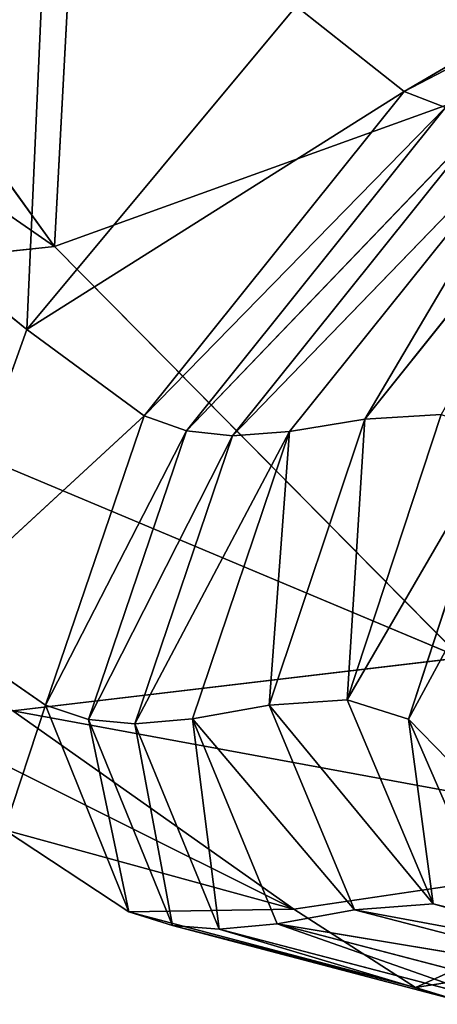
# Model space of a CAD drawing. Extents: x -0.23 to 0.23, y -0.273 to 0.342.
# Drawn here: x -0.223 to -0.222, y -0.27 to -0.268 of the extents above; entities that cross this region are included whole.
import ezdxf

# ---------------------------------------------------------------- set-up
doc = ezdxf.new("R2010")
doc.units = 0
doc.header["$LTSCALE"] = 0.0254
doc.layers.get('0').update_dxf_attribs({"color": 13, "linetype": 'CONTINUOUS'})

# ---------------------------------------------------------------- blocks, each defined once
blk = doc.blocks.new('DEFAULT')
at = {"color": 0}
for p, q in [((-0.2225309, -0.268491, 0.4061504), (-0.222453, -0.2670272, 0.4113966)), ((-0.2225309, -0.268491, 0.4061504), (-0.222453, -0.2670272, 0.4113966)), ((-0.2233725, -0.2673282, 0.4062183), (-0.2225309, -0.268491, 0.4061504)), ((-0.2233725, -0.2673282, 0.4062183), (-0.2225309, -0.268491, 0.4061504)), ((-0.2240597, -0.2674312, 0.4004588), (-0.2225309, -0.268491, 0.4061504)), ((-0.2240597, -0.2674312, 0.4004588), (-0.2225309, -0.268491, 0.4061504)), ((-0.2225369, -0.2677831, 0.3777478), (-0.2225744, -0.2686204, 0.382731)), ((-0.2225369, -0.2677831, 0.3777478), (-0.2225744, -0.2686204, 0.382731)), ((-0.2211994, -0.2677887, 0.3737615), (-0.2219867, -0.2682499, 0.3777756)), ((-0.2211994, -0.2677887, 0.3737615), (-0.2219867, -0.2682499, 0.3777756)), ((-0.2219867, -0.2682499, 0.3777756), (-0.2211448, -0.2678107, 0.3737675)), ((-0.2219867, -0.2682499, 0.3777756), (-0.2211448, -0.2678107, 0.3737675)), ((-0.2221548, -0.2681168, 0.3777675), (-0.2225744, -0.2686204, 0.382731)), ((-0.2221548, -0.2681168, 0.3777675), (-0.2225744, -0.2686204, 0.382731)), ((-0.2219867, -0.2682499, 0.3777756), (-0.2221548, -0.2681168, 0.3777675)), ((-0.2219867, -0.2682499, 0.3777756), (-0.2221548, -0.2681168, 0.3777675)), ((-0.2216587, -0.2681767, 0.4112569), (-0.2225309, -0.268491, 0.4061504)), ((-0.2216587, -0.2681767, 0.4112569), (-0.2225309, -0.268491, 0.4061504)), ((-0.2225744, -0.2686204, 0.382731), (-0.2219867, -0.2682499, 0.3777756)), ((-0.2225744, -0.2686204, 0.382731), (-0.2219867, -0.2682499, 0.3777756)), ((-0.2223914, -0.2687553, 0.3827376), (-0.2219867, -0.2682499, 0.3777756)), ((-0.2223914, -0.2687553, 0.3827376), (-0.2219867, -0.2682499, 0.3777756)), ((-0.2219224, -0.2682748, 0.3777777), (-0.2219867, -0.2682499, 0.3777756)), ((-0.2219224, -0.2682748, 0.3777777), (-0.2219867, -0.2682499, 0.3777756)), ((-0.221651, -0.268263, 0.3777823), (-0.2220477, -0.2687602, 0.3827311)), ((-0.221651, -0.268263, 0.3777823), (-0.2220477, -0.2687602, 0.3827311)), ((-0.2225744, -0.2686204, 0.382731), (-0.2229978, -0.268278, 0.3827133)), ((-0.2225744, -0.2686204, 0.382731), (-0.2229978, -0.268278, 0.3827133)), ((-0.2223914, -0.2687553, 0.3827376), (-0.2219224, -0.2682748, 0.3777777)), ((-0.2223914, -0.2687553, 0.3827376), (-0.2219224, -0.2682748, 0.3777777)), ((-0.2223257, -0.2687785, 0.3827381), (-0.2219224, -0.2682748, 0.3777777)), ((-0.2223257, -0.2687785, 0.3827381), (-0.2219224, -0.2682748, 0.3777777)), ((-0.2222539, -0.2687861, 0.3827373), (-0.221764, -0.2682794, 0.377781)), ((-0.2222539, -0.2687861, 0.3827373), (-0.221764, -0.2682794, 0.377781)), ((-0.222165, -0.2687796, 0.382735), (-0.221764, -0.2682794, 0.377781)), ((-0.222165, -0.2687796, 0.382735), (-0.221764, -0.2682794, 0.377781)), ((-0.2220477, -0.2687602, 0.3827311), (-0.221764, -0.2682794, 0.377781)), ((-0.2220477, -0.2687602, 0.3827311), (-0.221764, -0.2682794, 0.377781)), ((-0.2223257, -0.2687785, 0.3827381), (-0.2218513, -0.268284, 0.3777795)), ((-0.2223257, -0.2687785, 0.3827381), (-0.2218513, -0.268284, 0.3777795)), ((-0.2222539, -0.2687861, 0.3827373), (-0.2218513, -0.268284, 0.3777795)), ((-0.2222539, -0.2687861, 0.3827373), (-0.2218513, -0.268284, 0.3777795)), ((-0.2225309, -0.268491, 0.4061504), (-0.2232431, -0.2685674, 0.400435)), ((-0.2225309, -0.268491, 0.4061504), (-0.2232431, -0.2685674, 0.400435)), ((-0.2225309, -0.268491, 0.4061504), (-0.2218983, -0.2691319, 0.4061023)), ((-0.2225309, -0.268491, 0.4061504), (-0.2218983, -0.2691319, 0.4061023)), ((-0.2232431, -0.2685674, 0.400435), (-0.2218983, -0.2691319, 0.4061023)), ((-0.2232431, -0.2685674, 0.400435), (-0.2218983, -0.2691319, 0.4061023)), ((-0.2225744, -0.2686204, 0.382731), (-0.2227367, -0.2690735, 0.3883922)), ((-0.2225744, -0.2686204, 0.382731), (-0.2227367, -0.2690735, 0.3883922)), ((-0.2223914, -0.2687553, 0.3827376), (-0.2225744, -0.2686204, 0.382731)), ((-0.2223914, -0.2687553, 0.3827376), (-0.2225744, -0.2686204, 0.382731)), ((-0.2227367, -0.2690735, 0.3883922), (-0.2223914, -0.2687553, 0.3827376)), ((-0.2227367, -0.2690735, 0.3883922), (-0.2223914, -0.2687553, 0.3827376)), ((-0.2223914, -0.2687553, 0.3827376), (-0.2225452, -0.2692061, 0.3883941)), ((-0.2223914, -0.2687553, 0.3827376), (-0.2225452, -0.2692061, 0.3883941)), ((-0.2223257, -0.2687785, 0.3827381), (-0.2223914, -0.2687553, 0.3827376)), ((-0.2223257, -0.2687785, 0.3827381), (-0.2223914, -0.2687553, 0.3827376)), ((-0.2220753, -0.2691977, 0.3883783), (-0.2219288, -0.2687532, 0.382732)), ((-0.2220753, -0.2691977, 0.3883783), (-0.2219288, -0.2687532, 0.382732)), ((-0.2220477, -0.2687602, 0.3827311), (-0.2219288, -0.2687532, 0.382732)), ((-0.2220477, -0.2687602, 0.3827311), (-0.2219288, -0.2687532, 0.382732)), ((-0.2220477, -0.2687602, 0.3827311), (-0.2221966, -0.2692061, 0.3883784)), ((-0.2220477, -0.2687602, 0.3827311), (-0.2221966, -0.2692061, 0.3883784)), ((-0.222165, -0.2687796, 0.382735), (-0.2220477, -0.2687602, 0.3827311)), ((-0.222165, -0.2687796, 0.382735), (-0.2220477, -0.2687602, 0.3827311)), ((-0.2220753, -0.2691977, 0.3883783), (-0.2220477, -0.2687602, 0.3827311)), ((-0.2220753, -0.2691977, 0.3883783), (-0.2220477, -0.2687602, 0.3827311)), ((-0.2225452, -0.2692061, 0.3883941), (-0.2223257, -0.2687785, 0.3827381)), ((-0.2225452, -0.2692061, 0.3883941), (-0.2223257, -0.2687785, 0.3827381)), ((-0.2224783, -0.2692281, 0.3883929), (-0.2223257, -0.2687785, 0.3827381)), ((-0.2224783, -0.2692281, 0.3883929), (-0.2223257, -0.2687785, 0.3827381)), ((-0.2224783, -0.2692281, 0.3883929), (-0.2222539, -0.2687861, 0.3827373)), ((-0.2224783, -0.2692281, 0.3883929), (-0.2222539, -0.2687861, 0.3827373)), ((-0.2224059, -0.2692348, 0.3883901), (-0.222165, -0.2687796, 0.382735)), ((-0.2224059, -0.2692348, 0.3883901), (-0.222165, -0.2687796, 0.382735)), ((-0.2222539, -0.2687861, 0.3827373), (-0.2224059, -0.2692348, 0.3883901)), ((-0.2222539, -0.2687861, 0.3827373), (-0.2224059, -0.2692348, 0.3883901)), ((-0.2222539, -0.2687861, 0.3827373), (-0.2223257, -0.2687785, 0.3827381)), ((-0.2222539, -0.2687861, 0.3827373), (-0.2223257, -0.2687785, 0.3827381)), ((-0.2223161, -0.269227, 0.3883855), (-0.222165, -0.2687796, 0.382735)), ((-0.2223161, -0.269227, 0.3883855), (-0.222165, -0.2687796, 0.382735)), ((-0.222165, -0.2687796, 0.382735), (-0.2222539, -0.2687861, 0.3827373)), ((-0.222165, -0.2687796, 0.382735), (-0.2222539, -0.2687861, 0.3827373)), ((-0.2221966, -0.2692061, 0.3883784), (-0.222165, -0.2687796, 0.382735)), ((-0.2221966, -0.2692061, 0.3883784), (-0.222165, -0.2687796, 0.382735)), ((-0.2220753, -0.2691977, 0.3883783), (-0.2218347, -0.2687836, 0.3827443)), ((-0.2220753, -0.2691977, 0.3883783), (-0.2218347, -0.2687836, 0.3827443)), ((-0.2218347, -0.2687836, 0.3827443), (-0.2219797, -0.2692276, 0.3883944)), ((-0.2218347, -0.2687836, 0.3827443), (-0.2219797, -0.2692276, 0.3883944)), ((-0.2219797, -0.2692276, 0.3883944), (-0.221774, -0.2688478, 0.3827576)), ((-0.2219797, -0.2692276, 0.3883944), (-0.221774, -0.2688478, 0.3827576)), ((-0.2230596, -0.269074, 0.3944039), (-0.2221586, -0.2695236, 0.4003884)), ((-0.2230596, -0.269074, 0.3944039), (-0.2221586, -0.2695236, 0.4003884)), ((-0.2225452, -0.2692061, 0.3883941), (-0.2227367, -0.2690735, 0.3883922)), ((-0.2225452, -0.2692061, 0.3883941), (-0.2227367, -0.2690735, 0.3883922)), ((-0.2218983, -0.2691319, 0.4061023), (-0.2225963, -0.2692145, 0.4004094)), ((-0.2218983, -0.2691319, 0.4061023), (-0.2225963, -0.2692145, 0.4004094)), ((-0.2220753, -0.2691977, 0.3883783), (-0.2221966, -0.2692061, 0.3883784)), ((-0.2220753, -0.2691977, 0.3883783), (-0.2221966, -0.2692061, 0.3883784)), ((-0.2219797, -0.2692276, 0.3883944), (-0.2220753, -0.2691977, 0.3883783)), ((-0.2219797, -0.2692276, 0.3883944), (-0.2220753, -0.2691977, 0.3883783)), ((-0.2219411, -0.2695152, 0.3943681), (-0.2220753, -0.2691977, 0.3883783)), ((-0.2219411, -0.2695152, 0.3943681), (-0.2220753, -0.2691977, 0.3883783)), ((-0.222609, -0.2693999, 0.3943963), (-0.2225452, -0.2692061, 0.3883941)), ((-0.222609, -0.2693999, 0.3943963), (-0.2225452, -0.2692061, 0.3883941)), ((-0.2221586, -0.2695236, 0.4003884), (-0.2225963, -0.2692145, 0.4004094)), ((-0.2225963, -0.2692145, 0.4004094), (-0.2214716, -0.2694218, 0.4061179)), ((-0.2225963, -0.2692145, 0.4004094), (-0.2214716, -0.2694218, 0.4061179)), ((-0.2221586, -0.2695236, 0.4003884), (-0.2225963, -0.2692145, 0.4004094)), ((-0.2224783, -0.2692281, 0.3883929), (-0.2225452, -0.2692061, 0.3883941)), ((-0.2224783, -0.2692281, 0.3883929), (-0.2225452, -0.2692061, 0.3883941)), ((-0.2224153, -0.2695278, 0.3943922), (-0.2225452, -0.2692061, 0.3883941)), ((-0.2224153, -0.2695278, 0.3943922), (-0.2225452, -0.2692061, 0.3883941)), ((-0.2223161, -0.269227, 0.3883855), (-0.2221966, -0.2692061, 0.3883784)), ((-0.2223161, -0.269227, 0.3883855), (-0.2221966, -0.2692061, 0.3883784)), ((-0.2221966, -0.2692061, 0.3883784), (-0.2220641, -0.2695249, 0.3943698)), ((-0.2219411, -0.2695152, 0.3943681), (-0.2221966, -0.2692061, 0.3883784)), ((-0.2221966, -0.2692061, 0.3883784), (-0.2220641, -0.2695249, 0.3943698)), ((-0.2219411, -0.2695152, 0.3943681), (-0.2221966, -0.2692061, 0.3883784)), ((-0.2224059, -0.2692348, 0.3883901), (-0.2224783, -0.2692281, 0.3883929)), ((-0.2224059, -0.2692348, 0.3883901), (-0.2224783, -0.2692281, 0.3883929)), ((-0.2223476, -0.269549, 0.3943893), (-0.2224783, -0.2692281, 0.3883929)), ((-0.2223476, -0.269549, 0.3943893), (-0.2224783, -0.2692281, 0.3883929)), ((-0.2224153, -0.2695278, 0.3943922), (-0.2224783, -0.2692281, 0.3883929)), ((-0.2224153, -0.2695278, 0.3943922), (-0.2224783, -0.2692281, 0.3883929)), ((-0.2223161, -0.269227, 0.3883855), (-0.2224059, -0.2692348, 0.3883901)), ((-0.2223161, -0.269227, 0.3883855), (-0.2224059, -0.2692348, 0.3883901)), ((-0.2220641, -0.2695249, 0.3943698), (-0.2223161, -0.269227, 0.3883855)), ((-0.2221845, -0.2695466, 0.3943788), (-0.2223161, -0.269227, 0.3883855)), ((-0.2220641, -0.2695249, 0.3943698), (-0.2223161, -0.269227, 0.3883855)), ((-0.2221845, -0.2695466, 0.3943788), (-0.2223161, -0.269227, 0.3883855)), ((-0.2222748, -0.269555, 0.3943851), (-0.2223161, -0.269227, 0.3883855)), ((-0.2222748, -0.269555, 0.3943851), (-0.2223161, -0.269227, 0.3883855)), ((-0.2219179, -0.269291, 0.3884115), (-0.2219797, -0.2692276, 0.3883944)), ((-0.2219179, -0.269291, 0.3884115), (-0.2219797, -0.2692276, 0.3883944)), ((-0.2218429, -0.269543, 0.3943834), (-0.2219797, -0.2692276, 0.3883944)), ((-0.2218429, -0.269543, 0.3943834), (-0.2219797, -0.2692276, 0.3883944)), ((-0.2219411, -0.2695152, 0.3943681), (-0.2219797, -0.2692276, 0.3883944)), ((-0.2219411, -0.2695152, 0.3943681), (-0.2219797, -0.2692276, 0.3883944)), ((-0.2222748, -0.269555, 0.3943851), (-0.2224059, -0.2692348, 0.3883901)), ((-0.2222748, -0.269555, 0.3943851), (-0.2224059, -0.2692348, 0.3883901)), ((-0.2223476, -0.269549, 0.3943893), (-0.2224059, -0.2692348, 0.3883901)), ((-0.2223476, -0.269549, 0.3943893), (-0.2224059, -0.2692348, 0.3883901)), ((-0.222609, -0.2693999, 0.3943963), (-0.2221586, -0.2695236, 0.4003884)), ((-0.2224153, -0.2695278, 0.3943922), (-0.222609, -0.2693999, 0.3943963)), ((-0.2224153, -0.2695278, 0.3943922), (-0.222609, -0.2693999, 0.3943963)), ((-0.222609, -0.2693999, 0.3943963), (-0.2221586, -0.2695236, 0.4003884)), ((-0.2221586, -0.2695236, 0.4003884), (-0.2214716, -0.2694218, 0.4061179)), ((-0.2221586, -0.2695236, 0.4003884), (-0.2214716, -0.2694218, 0.4061179)), ((-0.2214716, -0.2694218, 0.4061179), (-0.221969, -0.2696455, 0.4003788)), ((-0.2214716, -0.2694218, 0.4061179), (-0.221969, -0.2696455, 0.4003788)), ((-0.2221586, -0.2695236, 0.4003884), (-0.2224153, -0.2695278, 0.3943922)), ((-0.2221586, -0.2695236, 0.4003884), (-0.2224153, -0.2695278, 0.3943922)), ((-0.221969, -0.2696455, 0.4003788), (-0.2221586, -0.2695236, 0.4003884)), ((-0.221969, -0.2696455, 0.4003788), (-0.2221586, -0.2695236, 0.4003884)), ((-0.2220641, -0.2695249, 0.3943698), (-0.2219411, -0.2695152, 0.3943681)), ((-0.2220641, -0.2695249, 0.3943698), (-0.2219411, -0.2695152, 0.3943681)), ((-0.2218429, -0.269543, 0.3943834), (-0.2219411, -0.2695152, 0.3943681)), ((-0.2218429, -0.269543, 0.3943834), (-0.2219411, -0.2695152, 0.3943681)), ((-0.2214926, -0.2696305, 0.4003478), (-0.2219411, -0.2695152, 0.3943681)), ((-0.2214926, -0.2696305, 0.4003478), (-0.2219411, -0.2695152, 0.3943681)), ((-0.2223476, -0.269549, 0.3943893), (-0.2224153, -0.2695278, 0.3943922)), ((-0.2224153, -0.2695278, 0.3943922), (-0.221969, -0.2696455, 0.4003788)), ((-0.2223476, -0.269549, 0.3943893), (-0.2224153, -0.2695278, 0.3943922)), ((-0.2224153, -0.2695278, 0.3943922), (-0.221969, -0.2696455, 0.4003788)), ((-0.2221845, -0.2695466, 0.3943788), (-0.2220641, -0.2695249, 0.3943698)), ((-0.2221845, -0.2695466, 0.3943788), (-0.2220641, -0.2695249, 0.3943698)), ((-0.2220641, -0.2695249, 0.3943698), (-0.2216166, -0.2696411, 0.400351)), ((-0.2214926, -0.2696305, 0.4003478), (-0.2220641, -0.2695249, 0.3943698)), ((-0.2220641, -0.2695249, 0.3943698), (-0.2216166, -0.2696411, 0.400351)), ((-0.2214926, -0.2696305, 0.4003478), (-0.2220641, -0.2695249, 0.3943698)), ((-0.2212477, -0.2695323, 0.4062412), (-0.221969, -0.2696455, 0.4003788)), ((-0.2212477, -0.2695323, 0.4062412), (-0.221969, -0.2696455, 0.4003788)), ((-0.2222748, -0.269555, 0.3943851), (-0.2223476, -0.269549, 0.3943893)), ((-0.2222748, -0.269555, 0.3943851), (-0.2223476, -0.269549, 0.3943893)), ((-0.2219009, -0.2696663, 0.4003743), (-0.2223476, -0.269549, 0.3943893)), ((-0.2219009, -0.2696663, 0.4003743), (-0.2223476, -0.269549, 0.3943893)), ((-0.221969, -0.2696455, 0.4003788), (-0.2223476, -0.269549, 0.3943893)), ((-0.221969, -0.2696455, 0.4003788), (-0.2223476, -0.269549, 0.3943893)), ((-0.2221845, -0.2695466, 0.3943788), (-0.2222748, -0.269555, 0.3943851)), ((-0.2221845, -0.2695466, 0.3943788), (-0.2222748, -0.269555, 0.3943851)), ((-0.2216166, -0.2696411, 0.400351), (-0.2221845, -0.2695466, 0.3943788)), ((-0.2217374, -0.2696633, 0.4003614), (-0.2221845, -0.2695466, 0.3943788)), ((-0.2216166, -0.2696411, 0.400351), (-0.2221845, -0.2695466, 0.3943788)), ((-0.2217374, -0.2696633, 0.4003614), (-0.2221845, -0.2695466, 0.3943788)), ((-0.221828, -0.2696719, 0.4003689), (-0.2221845, -0.2695466, 0.3943788)), ((-0.221828, -0.2696719, 0.4003689), (-0.2221845, -0.2695466, 0.3943788)), ((-0.2222748, -0.269555, 0.3943851), (-0.221828, -0.2696719, 0.4003689)), ((-0.2219009, -0.2696663, 0.4003743), (-0.2222748, -0.269555, 0.3943851)), ((-0.2219009, -0.2696663, 0.4003743), (-0.2222748, -0.269555, 0.3943851)), ((-0.2222748, -0.269555, 0.3943851), (-0.221828, -0.2696719, 0.4003689)), ((-0.2219009, -0.2696663, 0.4003743), (-0.221969, -0.2696455, 0.4003788)), ((-0.2219009, -0.2696663, 0.4003743), (-0.221969, -0.2696455, 0.4003788))]:
    blk.add_line(p, q, dxfattribs=at)
at = {"color": 252}
mesh = blk.add_polyface(dxfattribs=at)
corners = [(-0.2212292, -0.2665673, 0.4161462), (-0.222453, -0.2670272, 0.4113966), (-0.2216587, -0.2681767, 0.4112569)]
mesh.append_faces([[corners[k] for k in face] for face in [(0, 1, 2)]], dxfattribs={"color": 252})
mesh = blk.add_polyface(dxfattribs=at)
corners = [(-0.222453, -0.2670272, 0.4113966), (-0.2233725, -0.2673282, 0.4062183), (-0.2225309, -0.268491, 0.4061504)]
mesh.append_faces([[corners[k] for k in face] for face in [(0, 1, 2)]], dxfattribs={"color": 252})
mesh = blk.add_polyface(dxfattribs=at)
corners = [(-0.222453, -0.2670272, 0.4113966), (-0.2225309, -0.268491, 0.4061504), (-0.2216587, -0.2681767, 0.4112569)]
mesh.append_faces([[corners[k] for k in face] for face in [(0, 1, 2)]], dxfattribs={"color": 252})
mesh = blk.add_polyface(dxfattribs=at)
corners = [(-0.2230587, -0.267144, 0.3777123), (-0.2225369, -0.2677831, 0.3777478), (-0.2229978, -0.268278, 0.3827133)]
mesh.append_faces([[corners[k] for k in face] for face in [(0, 1, 2)]], dxfattribs={"color": 252})
mesh = blk.add_polyface(dxfattribs=at)
corners = [(-0.2233725, -0.2673282, 0.4062183), (-0.2240597, -0.2674312, 0.4004588), (-0.2225309, -0.268491, 0.4061504)]
mesh.append_faces([[corners[k] for k in face] for face in [(0, 1, 2)]], dxfattribs={"color": 252})
mesh = blk.add_polyface(dxfattribs=at)
corners = [(-0.2240597, -0.2674312, 0.4004588), (-0.2232431, -0.2685674, 0.400435), (-0.2225309, -0.268491, 0.4061504)]
mesh.append_faces([[corners[k] for k in face] for face in [(0, 1, 2)]], dxfattribs={"color": 252})
mesh = blk.add_polyface(dxfattribs=at)
corners = [(-0.2225744, -0.2686204, 0.382731), (-0.2229978, -0.268278, 0.3827133), (-0.2225369, -0.2677831, 0.3777478)]
mesh.append_faces([[corners[k] for k in face] for face in [(0, 1, 2)]], dxfattribs={"color": 252})
mesh = blk.add_polyface(dxfattribs=at)
corners = [(-0.2225744, -0.2686204, 0.382731), (-0.2225369, -0.2677831, 0.3777478), (-0.2221548, -0.2681168, 0.3777675)]
mesh.append_faces([[corners[k] for k in face] for face in [(0, 1, 2)]], dxfattribs={"color": 252})
mesh = blk.add_polyface(dxfattribs=at)
corners = [(-0.2219867, -0.2682499, 0.3777756), (-0.2221548, -0.2681168, 0.3777675), (-0.2211994, -0.2677887, 0.3737615)]
mesh.append_faces([[corners[k] for k in face] for face in [(0, 1, 2)]], dxfattribs={"color": 252})
mesh = blk.add_polyface(dxfattribs=at)
corners = [(-0.2219867, -0.2682499, 0.3777756), (-0.2211994, -0.2677887, 0.3737615), (-0.2211448, -0.2678107, 0.3737675)]
mesh.append_faces([[corners[k] for k in face] for face in [(0, 1, 2)]], dxfattribs={"color": 252})
mesh = blk.add_polyface(dxfattribs=at)
corners = [(-0.2219224, -0.2682748, 0.3777777), (-0.2219867, -0.2682499, 0.3777756), (-0.2211448, -0.2678107, 0.3737675)]
mesh.append_faces([[corners[k] for k in face] for face in [(0, 1, 2)]], dxfattribs={"color": 252})
mesh = blk.add_polyface(dxfattribs=at)
corners = [(-0.2225744, -0.2686204, 0.382731), (-0.2221548, -0.2681168, 0.3777675), (-0.2219867, -0.2682499, 0.3777756)]
mesh.append_faces([[corners[k] for k in face] for face in [(0, 1, 2)]], dxfattribs={"color": 252})
mesh = blk.add_polyface(dxfattribs=at)
corners = [(-0.2216587, -0.2681767, 0.4112569), (-0.2225309, -0.268491, 0.4061504), (-0.2218983, -0.2691319, 0.4061023)]
mesh.append_faces([[corners[k] for k in face] for face in [(0, 1, 2)]], dxfattribs={"color": 252})
mesh = blk.add_polyface(dxfattribs=at)
corners = [(-0.2223914, -0.2687553, 0.3827376), (-0.2225744, -0.2686204, 0.382731), (-0.2219867, -0.2682499, 0.3777756)]
mesh.append_faces([[corners[k] for k in face] for face in [(0, 1, 2)]], dxfattribs={"color": 252})
mesh = blk.add_polyface(dxfattribs=at)
corners = [(-0.2223914, -0.2687553, 0.3827376), (-0.2219867, -0.2682499, 0.3777756), (-0.2219224, -0.2682748, 0.3777777)]
mesh.append_faces([[corners[k] for k in face] for face in [(0, 1, 2)]], dxfattribs={"color": 252})
mesh = blk.add_polyface(dxfattribs=at)
corners = [(-0.2220477, -0.2687602, 0.3827311), (-0.221764, -0.2682794, 0.377781), (-0.221651, -0.268263, 0.3777823)]
mesh.append_faces([[corners[k] for k in face] for face in [(0, 1, 2)]], dxfattribs={"color": 252})
mesh = blk.add_polyface(dxfattribs=at)
corners = [(-0.2219288, -0.2687532, 0.382732), (-0.2220477, -0.2687602, 0.3827311), (-0.221651, -0.268263, 0.3777823)]
mesh.append_faces([[corners[k] for k in face] for face in [(0, 1, 2)]], dxfattribs={"color": 252})
mesh = blk.add_polyface(dxfattribs=at)
corners = [(-0.2227367, -0.2690735, 0.3883922), (-0.2229978, -0.268278, 0.3827133), (-0.2225744, -0.2686204, 0.382731)]
mesh.append_faces([[corners[k] for k in face] for face in [(0, 1, 2)]], dxfattribs={"color": 252})
mesh = blk.add_polyface(dxfattribs=at)
corners = [(-0.2223257, -0.2687785, 0.3827381), (-0.2223914, -0.2687553, 0.3827376), (-0.2219224, -0.2682748, 0.3777777)]
mesh.append_faces([[corners[k] for k in face] for face in [(0, 1, 2)]], dxfattribs={"color": 252})
mesh = blk.add_polyface(dxfattribs=at)
corners = [(-0.2223257, -0.2687785, 0.3827381), (-0.2219224, -0.2682748, 0.3777777), (-0.2218513, -0.268284, 0.3777795)]
mesh.append_faces([[corners[k] for k in face] for face in [(0, 1, 2)]], dxfattribs={"color": 252})
mesh = blk.add_polyface(dxfattribs=at)
corners = [(-0.2222539, -0.2687861, 0.3827373), (-0.221764, -0.2682794, 0.377781), (-0.222165, -0.2687796, 0.382735)]
mesh.append_faces([[corners[k] for k in face] for face in [(0, 1, 2)]], dxfattribs={"color": 252})
mesh = blk.add_polyface(dxfattribs=at)
corners = [(-0.2222539, -0.2687861, 0.3827373), (-0.2218513, -0.268284, 0.3777795), (-0.221764, -0.2682794, 0.377781)]
mesh.append_faces([[corners[k] for k in face] for face in [(0, 1, 2)]], dxfattribs={"color": 252})
mesh = blk.add_polyface(dxfattribs=at)
corners = [(-0.222165, -0.2687796, 0.382735), (-0.221764, -0.2682794, 0.377781), (-0.2220477, -0.2687602, 0.3827311)]
mesh.append_faces([[corners[k] for k in face] for face in [(0, 1, 2)]], dxfattribs={"color": 252})
mesh = blk.add_polyface(dxfattribs=at)
corners = [(-0.2223257, -0.2687785, 0.3827381), (-0.2218513, -0.268284, 0.3777795), (-0.2222539, -0.2687861, 0.3827373)]
mesh.append_faces([[corners[k] for k in face] for face in [(0, 1, 2)]], dxfattribs={"color": 252})
mesh = blk.add_polyface(dxfattribs=at)
corners = [(-0.2225309, -0.268491, 0.4061504), (-0.2232431, -0.2685674, 0.400435), (-0.2218983, -0.2691319, 0.4061023)]
mesh.append_faces([[corners[k] for k in face] for face in [(0, 1, 2)]], dxfattribs={"color": 252})
mesh = blk.add_polyface(dxfattribs=at)
corners = [(-0.2218983, -0.2691319, 0.4061023), (-0.2232431, -0.2685674, 0.400435), (-0.2225963, -0.2692145, 0.4004094)]
mesh.append_faces([[corners[k] for k in face] for face in [(0, 1, 2)]], dxfattribs={"color": 252})
mesh = blk.add_polyface(dxfattribs=at)
corners = [(-0.2227367, -0.2690735, 0.3883922), (-0.2225744, -0.2686204, 0.382731), (-0.2223914, -0.2687553, 0.3827376)]
mesh.append_faces([[corners[k] for k in face] for face in [(0, 1, 2)]], dxfattribs={"color": 252})
mesh = blk.add_polyface(dxfattribs=at)
corners = [(-0.2225452, -0.2692061, 0.3883941), (-0.2227367, -0.2690735, 0.3883922), (-0.2223914, -0.2687553, 0.3827376)]
mesh.append_faces([[corners[k] for k in face] for face in [(0, 1, 2)]], dxfattribs={"color": 252})
mesh = blk.add_polyface(dxfattribs=at)
corners = [(-0.2225452, -0.2692061, 0.3883941), (-0.2223914, -0.2687553, 0.3827376), (-0.2223257, -0.2687785, 0.3827381)]
mesh.append_faces([[corners[k] for k in face] for face in [(0, 1, 2)]], dxfattribs={"color": 252})
mesh = blk.add_polyface(dxfattribs=at)
corners = [(-0.2220753, -0.2691977, 0.3883783), (-0.2219288, -0.2687532, 0.382732), (-0.2218347, -0.2687836, 0.3827443)]
mesh.append_faces([[corners[k] for k in face] for face in [(0, 1, 2)]], dxfattribs={"color": 252})
mesh = blk.add_polyface(dxfattribs=at)
corners = [(-0.2220753, -0.2691977, 0.3883783), (-0.2220477, -0.2687602, 0.3827311), (-0.2219288, -0.2687532, 0.382732)]
mesh.append_faces([[corners[k] for k in face] for face in [(0, 1, 2)]], dxfattribs={"color": 252})
mesh = blk.add_polyface(dxfattribs=at)
corners = [(-0.2221966, -0.2692061, 0.3883784), (-0.222165, -0.2687796, 0.382735), (-0.2220477, -0.2687602, 0.3827311)]
mesh.append_faces([[corners[k] for k in face] for face in [(0, 1, 2)]], dxfattribs={"color": 252})
mesh = blk.add_polyface(dxfattribs=at)
corners = [(-0.2221966, -0.2692061, 0.3883784), (-0.2220477, -0.2687602, 0.3827311), (-0.2220753, -0.2691977, 0.3883783)]
mesh.append_faces([[corners[k] for k in face] for face in [(0, 1, 2)]], dxfattribs={"color": 252})
mesh = blk.add_polyface(dxfattribs=at)
corners = [(-0.2225452, -0.2692061, 0.3883941), (-0.2223257, -0.2687785, 0.3827381), (-0.2224783, -0.2692281, 0.3883929)]
mesh.append_faces([[corners[k] for k in face] for face in [(0, 1, 2)]], dxfattribs={"color": 252})
mesh = blk.add_polyface(dxfattribs=at)
corners = [(-0.2224783, -0.2692281, 0.3883929), (-0.2223257, -0.2687785, 0.3827381), (-0.2222539, -0.2687861, 0.3827373)]
mesh.append_faces([[corners[k] for k in face] for face in [(0, 1, 2)]], dxfattribs={"color": 252})
mesh = blk.add_polyface(dxfattribs=at)
corners = [(-0.2224783, -0.2692281, 0.3883929), (-0.2222539, -0.2687861, 0.3827373), (-0.2224059, -0.2692348, 0.3883901)]
mesh.append_faces([[corners[k] for k in face] for face in [(0, 1, 2)]], dxfattribs={"color": 252})
mesh = blk.add_polyface(dxfattribs=at)
corners = [(-0.2224059, -0.2692348, 0.3883901), (-0.222165, -0.2687796, 0.382735), (-0.2223161, -0.269227, 0.3883855)]
mesh.append_faces([[corners[k] for k in face] for face in [(0, 1, 2)]], dxfattribs={"color": 252})
mesh = blk.add_polyface(dxfattribs=at)
corners = [(-0.2224059, -0.2692348, 0.3883901), (-0.2222539, -0.2687861, 0.3827373), (-0.222165, -0.2687796, 0.382735)]
mesh.append_faces([[corners[k] for k in face] for face in [(0, 1, 2)]], dxfattribs={"color": 252})
mesh = blk.add_polyface(dxfattribs=at)
corners = [(-0.2223161, -0.269227, 0.3883855), (-0.222165, -0.2687796, 0.382735), (-0.2221966, -0.2692061, 0.3883784)]
mesh.append_faces([[corners[k] for k in face] for face in [(0, 1, 2)]], dxfattribs={"color": 252})
mesh = blk.add_polyface(dxfattribs=at)
corners = [(-0.2219797, -0.2692276, 0.3883944), (-0.2220753, -0.2691977, 0.3883783), (-0.2218347, -0.2687836, 0.3827443)]
mesh.append_faces([[corners[k] for k in face] for face in [(0, 1, 2)]], dxfattribs={"color": 252})
mesh = blk.add_polyface(dxfattribs=at)
corners = [(-0.2218347, -0.2687836, 0.3827443), (-0.221774, -0.2688478, 0.3827576), (-0.2219797, -0.2692276, 0.3883944)]
mesh.append_faces([[corners[k] for k in face] for face in [(0, 1, 2)]], dxfattribs={"color": 252})
mesh = blk.add_polyface(dxfattribs=at)
corners = [(-0.2219179, -0.269291, 0.3884115), (-0.2219797, -0.2692276, 0.3883944), (-0.221774, -0.2688478, 0.3827576)]
mesh.append_faces([[corners[k] for k in face] for face in [(0, 1, 2)]], dxfattribs={"color": 252})
mesh = blk.add_polyface(dxfattribs=at)
corners = [(-0.2225963, -0.2692145, 0.4004094), (-0.2230596, -0.269074, 0.3944039), (-0.2221586, -0.2695236, 0.4003884)]
mesh.append_faces([[corners[k] for k in face] for face in [(0, 1, 2)]], dxfattribs={"color": 252})
mesh = blk.add_polyface(dxfattribs=at)
corners = [(-0.2221586, -0.2695236, 0.4003884), (-0.2230596, -0.269074, 0.3944039), (-0.222609, -0.2693999, 0.3943963)]
mesh.append_faces([[corners[k] for k in face] for face in [(0, 1, 2)]], dxfattribs={"color": 252})
mesh = blk.add_polyface(dxfattribs=at)
corners = [(-0.222609, -0.2693999, 0.3943963), (-0.2227367, -0.2690735, 0.3883922), (-0.2225452, -0.2692061, 0.3883941)]
mesh.append_faces([[corners[k] for k in face] for face in [(0, 1, 2)]], dxfattribs={"color": 252})
mesh = blk.add_polyface(dxfattribs=at)
corners = [(-0.2214716, -0.2694218, 0.4061179), (-0.2218983, -0.2691319, 0.4061023), (-0.2225963, -0.2692145, 0.4004094)]
mesh.append_faces([[corners[k] for k in face] for face in [(0, 1, 2)]], dxfattribs={"color": 252})
mesh = blk.add_polyface(dxfattribs=at)
corners = [(-0.2219411, -0.2695152, 0.3943681), (-0.2221966, -0.2692061, 0.3883784), (-0.2220753, -0.2691977, 0.3883783)]
mesh.append_faces([[corners[k] for k in face] for face in [(0, 1, 2)]], dxfattribs={"color": 252})
mesh = blk.add_polyface(dxfattribs=at)
corners = [(-0.2219411, -0.2695152, 0.3943681), (-0.2220753, -0.2691977, 0.3883783), (-0.2219797, -0.2692276, 0.3883944)]
mesh.append_faces([[corners[k] for k in face] for face in [(0, 1, 2)]], dxfattribs={"color": 252})
mesh = blk.add_polyface(dxfattribs=at)
corners = [(-0.222609, -0.2693999, 0.3943963), (-0.2225452, -0.2692061, 0.3883941), (-0.2224153, -0.2695278, 0.3943922)]
mesh.append_faces([[corners[k] for k in face] for face in [(0, 1, 2)]], dxfattribs={"color": 252})
mesh = blk.add_polyface(dxfattribs=at)
corners = [(-0.2214716, -0.2694218, 0.4061179), (-0.2225963, -0.2692145, 0.4004094), (-0.2221586, -0.2695236, 0.4003884)]
mesh.append_faces([[corners[k] for k in face] for face in [(0, 1, 2)]], dxfattribs={"color": 252})
mesh = blk.add_polyface(dxfattribs=at)
corners = [(-0.2224153, -0.2695278, 0.3943922), (-0.2225452, -0.2692061, 0.3883941), (-0.2224783, -0.2692281, 0.3883929)]
mesh.append_faces([[corners[k] for k in face] for face in [(0, 1, 2)]], dxfattribs={"color": 252})
mesh = blk.add_polyface(dxfattribs=at)
corners = [(-0.2220641, -0.2695249, 0.3943698), (-0.2223161, -0.269227, 0.3883855), (-0.2221966, -0.2692061, 0.3883784)]
mesh.append_faces([[corners[k] for k in face] for face in [(0, 1, 2)]], dxfattribs={"color": 252})
mesh = blk.add_polyface(dxfattribs=at)
corners = [(-0.2220641, -0.2695249, 0.3943698), (-0.2221966, -0.2692061, 0.3883784), (-0.2219411, -0.2695152, 0.3943681)]
mesh.append_faces([[corners[k] for k in face] for face in [(0, 1, 2)]], dxfattribs={"color": 252})
mesh = blk.add_polyface(dxfattribs=at)
corners = [(-0.2223476, -0.269549, 0.3943893), (-0.2224783, -0.2692281, 0.3883929), (-0.2224059, -0.2692348, 0.3883901)]
mesh.append_faces([[corners[k] for k in face] for face in [(0, 1, 2)]], dxfattribs={"color": 252})
mesh = blk.add_polyface(dxfattribs=at)
corners = [(-0.2224153, -0.2695278, 0.3943922), (-0.2224783, -0.2692281, 0.3883929), (-0.2223476, -0.269549, 0.3943893)]
mesh.append_faces([[corners[k] for k in face] for face in [(0, 1, 2)]], dxfattribs={"color": 252})
mesh = blk.add_polyface(dxfattribs=at)
corners = [(-0.2222748, -0.269555, 0.3943851), (-0.2224059, -0.2692348, 0.3883901), (-0.2223161, -0.269227, 0.3883855)]
mesh.append_faces([[corners[k] for k in face] for face in [(0, 1, 2)]], dxfattribs={"color": 252})
mesh = blk.add_polyface(dxfattribs=at)
corners = [(-0.2221845, -0.2695466, 0.3943788), (-0.2223161, -0.269227, 0.3883855), (-0.2220641, -0.2695249, 0.3943698)]
mesh.append_faces([[corners[k] for k in face] for face in [(0, 1, 2)]], dxfattribs={"color": 252})
mesh = blk.add_polyface(dxfattribs=at)
corners = [(-0.2222748, -0.269555, 0.3943851), (-0.2223161, -0.269227, 0.3883855), (-0.2221845, -0.2695466, 0.3943788)]
mesh.append_faces([[corners[k] for k in face] for face in [(0, 1, 2)]], dxfattribs={"color": 252})
mesh = blk.add_polyface(dxfattribs=at)
corners = [(-0.2219797, -0.2692276, 0.3883944), (-0.2219179, -0.269291, 0.3884115), (-0.2218429, -0.269543, 0.3943834)]
mesh.append_faces([[corners[k] for k in face] for face in [(0, 1, 2)]], dxfattribs={"color": 252})
mesh = blk.add_polyface(dxfattribs=at)
corners = [(-0.2218429, -0.269543, 0.3943834), (-0.2219411, -0.2695152, 0.3943681), (-0.2219797, -0.2692276, 0.3883944)]
mesh.append_faces([[corners[k] for k in face] for face in [(0, 1, 2)]], dxfattribs={"color": 252})
mesh = blk.add_polyface(dxfattribs=at)
corners = [(-0.2223476, -0.269549, 0.3943893), (-0.2224059, -0.2692348, 0.3883901), (-0.2222748, -0.269555, 0.3943851)]
mesh.append_faces([[corners[k] for k in face] for face in [(0, 1, 2)]], dxfattribs={"color": 252})
mesh = blk.add_polyface(dxfattribs=at)
corners = [(-0.2221586, -0.2695236, 0.4003884), (-0.222609, -0.2693999, 0.3943963), (-0.2224153, -0.2695278, 0.3943922)]
mesh.append_faces([[corners[k] for k in face] for face in [(0, 1, 2)]], dxfattribs={"color": 252})
mesh = blk.add_polyface(dxfattribs=at)
corners = [(-0.2214716, -0.2694218, 0.4061179), (-0.2221586, -0.2695236, 0.4003884), (-0.221969, -0.2696455, 0.4003788)]
mesh.append_faces([[corners[k] for k in face] for face in [(0, 1, 2)]], dxfattribs={"color": 252})
mesh = blk.add_polyface(dxfattribs=at)
corners = [(-0.2212477, -0.2695323, 0.4062412), (-0.2214716, -0.2694218, 0.4061179), (-0.221969, -0.2696455, 0.4003788)]
mesh.append_faces([[corners[k] for k in face] for face in [(0, 1, 2)]], dxfattribs={"color": 252})
mesh = blk.add_polyface(dxfattribs=at)
corners = [(-0.2221586, -0.2695236, 0.4003884), (-0.2224153, -0.2695278, 0.3943922), (-0.221969, -0.2696455, 0.4003788)]
mesh.append_faces([[corners[k] for k in face] for face in [(0, 1, 2)]], dxfattribs={"color": 252})
mesh = blk.add_polyface(dxfattribs=at)
corners = [(-0.2214926, -0.2696305, 0.4003478), (-0.2220641, -0.2695249, 0.3943698), (-0.2219411, -0.2695152, 0.3943681)]
mesh.append_faces([[corners[k] for k in face] for face in [(0, 1, 2)]], dxfattribs={"color": 252})
mesh = blk.add_polyface(dxfattribs=at)
corners = [(-0.2214926, -0.2696305, 0.4003478), (-0.2219411, -0.2695152, 0.3943681), (-0.2218429, -0.269543, 0.3943834)]
mesh.append_faces([[corners[k] for k in face] for face in [(0, 1, 2)]], dxfattribs={"color": 252})
mesh = blk.add_polyface(dxfattribs=at)
corners = [(-0.221969, -0.2696455, 0.4003788), (-0.2224153, -0.2695278, 0.3943922), (-0.2223476, -0.269549, 0.3943893)]
mesh.append_faces([[corners[k] for k in face] for face in [(0, 1, 2)]], dxfattribs={"color": 252})
mesh = blk.add_polyface(dxfattribs=at)
corners = [(-0.2216166, -0.2696411, 0.400351), (-0.2221845, -0.2695466, 0.3943788), (-0.2220641, -0.2695249, 0.3943698)]
mesh.append_faces([[corners[k] for k in face] for face in [(0, 1, 2)]], dxfattribs={"color": 252})
mesh = blk.add_polyface(dxfattribs=at)
corners = [(-0.2216166, -0.2696411, 0.400351), (-0.2220641, -0.2695249, 0.3943698), (-0.2214926, -0.2696305, 0.4003478)]
mesh.append_faces([[corners[k] for k in face] for face in [(0, 1, 2)]], dxfattribs={"color": 252})
mesh = blk.add_polyface(dxfattribs=at)
corners = [(-0.2212477, -0.2695323, 0.4062412), (-0.221969, -0.2696455, 0.4003788), (-0.2219009, -0.2696663, 0.4003743)]
mesh.append_faces([[corners[k] for k in face] for face in [(0, 1, 2)]], dxfattribs={"color": 252})
mesh = blk.add_polyface(dxfattribs=at)
corners = [(-0.2219009, -0.2696663, 0.4003743), (-0.2223476, -0.269549, 0.3943893), (-0.2222748, -0.269555, 0.3943851)]
mesh.append_faces([[corners[k] for k in face] for face in [(0, 1, 2)]], dxfattribs={"color": 252})
mesh = blk.add_polyface(dxfattribs=at)
corners = [(-0.221969, -0.2696455, 0.4003788), (-0.2223476, -0.269549, 0.3943893), (-0.2219009, -0.2696663, 0.4003743)]
mesh.append_faces([[corners[k] for k in face] for face in [(0, 1, 2)]], dxfattribs={"color": 252})
mesh = blk.add_polyface(dxfattribs=at)
corners = [(-0.221828, -0.2696719, 0.4003689), (-0.2222748, -0.269555, 0.3943851), (-0.2221845, -0.2695466, 0.3943788)]
mesh.append_faces([[corners[k] for k in face] for face in [(0, 1, 2)]], dxfattribs={"color": 252})
mesh = blk.add_polyface(dxfattribs=at)
corners = [(-0.2217374, -0.2696633, 0.4003614), (-0.2221845, -0.2695466, 0.3943788), (-0.2216166, -0.2696411, 0.400351)]
mesh.append_faces([[corners[k] for k in face] for face in [(0, 1, 2)]], dxfattribs={"color": 252})
mesh = blk.add_polyface(dxfattribs=at)
corners = [(-0.221828, -0.2696719, 0.4003689), (-0.2221845, -0.2695466, 0.3943788), (-0.2217374, -0.2696633, 0.4003614)]
mesh.append_faces([[corners[k] for k in face] for face in [(0, 1, 2)]], dxfattribs={"color": 252})
mesh = blk.add_polyface(dxfattribs=at)
corners = [(-0.2219009, -0.2696663, 0.4003743), (-0.2222748, -0.269555, 0.3943851), (-0.221828, -0.2696719, 0.4003689)]
mesh.append_faces([[corners[k] for k in face] for face in [(0, 1, 2)]], dxfattribs={"color": 252})
blk = doc.blocks.new('SKP296F')
at = {"color": 0}
blk.add_blockref('DEFAULT', (0, 0), dxfattribs=at)

msp = doc.modelspace()

# ---------------------------------------------------------------- block references
at = {"color": 0}
msp.add_blockref('SKP296F', (0, 0), dxfattribs=at)

doc.saveas('drawing.dxf')
